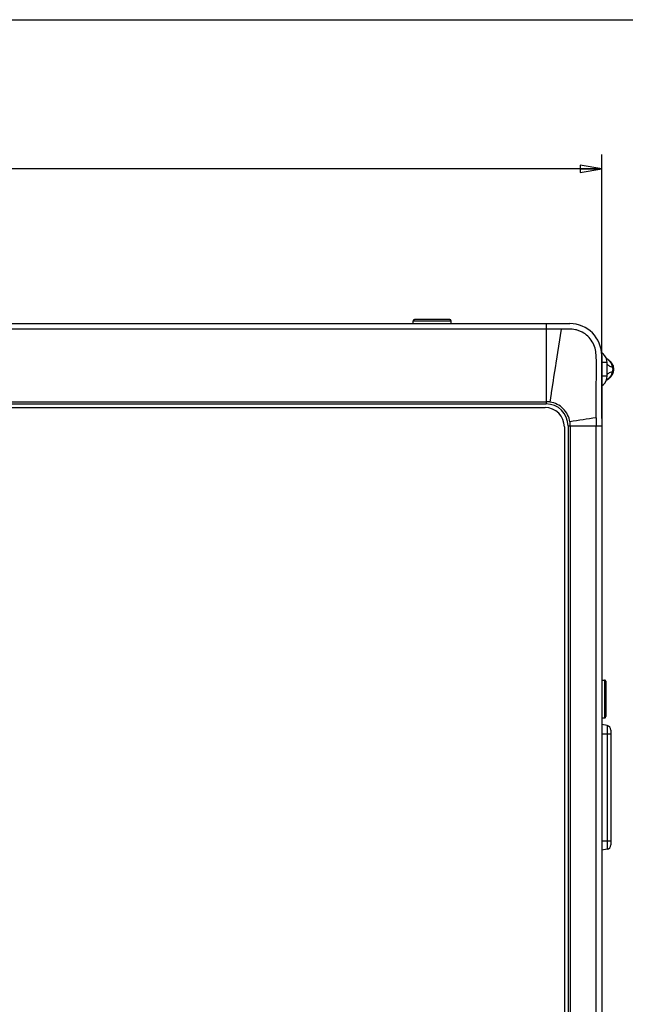
# Model space of a CAD drawing. Units: inches. Extents: x 0 to 22, y 0 to 17.
# Drawn here: x 12.1 to 17.3, y 8.5 to 17 of the extents above; entities that cross this region are included whole.
import ezdxf

# ---------------------------------------------------------------- set-up
doc = ezdxf.new("R2010")
doc.units = ezdxf.units.IN
doc.header["$LTSCALE"] = 1.21
doc.header["$MEASUREMENT"] = 0
doc.layers.get('0').update_dxf_attribs({"linetype": 'CONTINUOUS'})
for name, color, linetype in [('_183178', 7, 'CONTINUOUS'), ('_263080', 7, 'CONTINUOUS'), ('_380651', 7, 'CONTINUOUS'), ('_83626', 7, 'CONTINUOUS')]:
    doc.layers.add(name, color=color, linetype=linetype)
doc.styles.get("Standard").update_dxf_attribs({"font": 'txt', "width": 0.8})
doc.dimstyles.new('DIMSTYLE_1', dxfattribs={"dimtxt": 0.15625, "dimasz": 0.1875, "dimexe": 0.125, "dimexo": 0.0625, "dimgap": 0.078125, "dimtad": 0, "dimtih": 1, "dimtoh": 1, "dimzin": 4, "dimdsep": 46, "dimtxsty": 'Standard', "dimblk": 'CLOSED', "dimblk1": 'CLOSED', "dimblk2": 'CLOSED', "dimcen": 0.09, "dimadec": 0, "dimazin": 0, "dimtfac": 1, "dimtofl": 0, "dimtmove": 0, "dimatfit": 3, "dimldrblk": 'CLOSED', "dimfxl": 1, "dimtolj": 1, "dimtzin": 4, "dimarcsym": 0})

# ---------------------------------------------------------------- blocks, each defined once
blk = doc.blocks.new('_CLOSED')
at = {"color": 0, "linetype": 'ByBlock'}
for p, q in [((0, 0), (-1, 0.167)), ((-1, 0.167), (-1, -0.167)), ((-1, -0.167), (0, 0)), ((-1, 0), (0, 0))]:
    blk.add_line(p, q, dxfattribs=at)
blk = doc.blocks.new('*D1')
at = {"color": 2, "linetype": 'Continuous'}
for p, q in [((5.436, 13.5568), (5.436, 15.8375)), ((17.1289, 13.5568), (17.1289, 15.8375)), ((5.436, 15.7125), (11.0169, 15.7125)), ((17.1289, 15.7125), (11.5481, 15.7125))]:
    blk.add_line(p, q, dxfattribs=at)
at = {"color": 2, "linetype": 'Continuous', "xscale": 0.1875, "yscale": 0.1875, "zscale": 0.1875, "rotation": 180}
blk.add_blockref('_CLOSED', (5.436, 15.7125), dxfattribs=at)
at = {"color": 2, "linetype": 'Continuous', "xscale": 0.1875, "yscale": 0.1875, "zscale": 0.1875}
blk.add_blockref('_CLOSED', (17.1289, 15.7125), dxfattribs=at)
at = {"color": 2, "linetype": 'Continuous', "insert": (11.2825, 15.7907), "char_height": 0.15625, "width": 0.375, "attachment_point": 2, "line_spacing_factor": 0.9}
blk.add_mtext('297', dxfattribs=at)

msp = doc.modelspace()

# ---------------------------------------------------------------- linework, layer by layer
at = {"color": 7, "linetype": 'Continuous'}
msp.add_line((0, 17), (22, 17), dxfattribs=at)
at = {"layer": '_183178', "color": 7, "linetype": 'Continuous'}
for p, q in [((17.1748, 10.9065), (17.1289, 10.9141)), ((17.2077, 10.8677), (17.2077, 9.8768)), ((17.1748, 9.838), (17.1289, 9.8304))]:
    msp.add_line(p, q, dxfattribs=at)
at = {"layer": '_183178', "color": 9, "linetype": 'Continuous'}
for p, q in [((17.1748, 10.9065), (17.1748, 9.838)), ((17.1289, 10.8349), (17.2077, 10.8349)), ((17.2077, 9.9097), (17.1289, 9.9097))]:
    msp.add_line(p, q, dxfattribs=at)
at = {"layer": '_183178', "color": 7, "linetype": 'Continuous'}
for centre, start, end in [((17.1683, 10.8677), 0, 80.53768), ((17.1683, 9.8768), 279.46232, 360)]:
    msp.add_arc(centre, 0.0394, start, end, dxfattribs=at)
at = {"layer": '_263080', "color": 7, "linetype": 'Continuous'}
for p, q in [((5.9262, 13.6518), (16.6388, 13.6518)), ((16.8061, 13.4845), (16.8061, 5.3467))]:
    msp.add_line(p, q, dxfattribs=at)
msp.add_arc((16.6388, 13.4845), 0.1673, 0, 90, dxfattribs=at)
at = {"layer": '_380651', "color": 7, "linetype": 'Continuous'}
for p, q in [((15.5015, 14.3762), (15.5015, 14.4006)), ((15.8172, 14.4104), (15.5113, 14.4104)), ((15.8271, 14.3762), (15.8271, 14.4006)), ((17.1398, 14.1157), (17.1257, 14.1247)), ((17.1758, 13.9234), (17.1758, 14.0396)), ((17.2253, 13.9451), (17.2254, 13.9451)), ((17.2254, 14.0179), (17.2254, 14.0179)), ((17.1732, 13.9295), (17.1732, 13.9295)), ((17.1289, 11.2993), (17.1533, 11.2993)), ((17.1632, 11.2895), (17.1632, 10.9836)), ((17.1289, 10.9737), (17.1533, 10.9737))]:
    msp.add_line(p, q, dxfattribs=at)
at = {"layer": '_380651', "color": 9, "linetype": 'Continuous'}
for p, q in [((15.5015, 14.4006), (15.827, 14.4006)), ((17.1758, 14.0396), (17.1289, 14.0396)), ((17.2254, 13.9451), (17.2255, 13.9454)), ((17.1758, 13.9234), (17.1289, 13.9234)), ((17.1533, 11.2993), (17.1533, 10.9737))]:
    msp.add_line(p, q, dxfattribs=at)
at = {"layer": '_380651', "color": 7, "linetype": 'Continuous'}
for points in [[(17.1758, 14.0396), (17.1739, 14.0589), (17.167, 14.0803), (17.1554, 14.0995), (17.1398, 14.1157)], [(17.2254, 14.0179), (17.2123, 14.039), (17.1901, 14.0612), (17.1683, 14.0762)], [(17.1683, 13.8867), (17.191, 13.9026), (17.2126, 13.9245), (17.2253, 13.9451)], [(17.2254, 13.9451), (17.23, 13.9569), (17.2334, 13.9733), (17.2333, 13.99), (17.2299, 14.0064), (17.2254, 14.0179)], [(17.1289, 13.8403), (17.1398, 13.8473), (17.1554, 13.8635), (17.167, 13.8827), (17.1739, 13.9041), (17.1758, 13.9234)]]:
    msp.add_lwpolyline(points, dxfattribs=at)
for centre, start, end in [((15.5113, 14.4006), 89.99925, 180), ((15.8172, 14.4006), 0, 90.00013), ((17.1533, 11.2895), 359.99925, 90), ((17.1533, 10.9836), 270, 0.00013)]:
    msp.add_arc(centre, 0.00984, start, end, dxfattribs=at)
at = {"layer": '_380651', "color": 9, "linetype": 'Continuous'}
for centre, radius, start, end in [((17.0766, 13.9226), 0.1791, 49.33023, 52.91501), ((17.1151, 13.9622), 0.1238, 37.59197, 40.79407), ((17.1391, 13.9853), 0.0952, 334.98619, 335.21353), ((17.0512, 14.0752), 0.2222, 301.74831, 305.29518), ((17.0712, 14.0471), 0.1877, 305.27502, 310.16664), ((17.1164, 13.9998), 0.1222, 320.35174, 322.08031), ((17.1215, 13.9958), 0.1157, 322.06576, 325.7227)]:
    msp.add_arc(centre, radius, start, end, dxfattribs=at)
for points in [[(17.1685, 14.0766), (17.174, 14.0731), (17.1794, 14.0694), (17.1846, 14.0655)], [(17.1934, 14.0585), (17.1989, 14.0537), (17.2041, 14.0486), (17.2088, 14.0431)], [(17.2132, 14.0378), (17.2179, 14.0316), (17.2221, 14.025), (17.2254, 14.0179)], [(17.2171, 13.9307), (17.2202, 13.9352), (17.223, 13.9401), (17.2253, 13.9451)], [(17.1923, 13.9036), (17.1988, 13.9092), (17.205, 13.9152), (17.2104, 13.9218)]]:
    msp.add_open_spline(points, degree=3, dxfattribs=at)
for points, knots in [([(17.2207, 14.0012), (17.2197, 14.0088), (17.2155, 14.0239), (17.2035, 14.0439), (17.1876, 14.061), (17.1753, 14.0704), (17.169, 14.0748)], [0, 0, 0, 0, 0.250061, 0.499862, 0.749747, 1, 1, 1, 1]), ([(17.1751, 14.0269), (17.1765, 14.0242), (17.1813, 14.019), (17.1912, 14.0125), (17.2047, 14.0064), (17.215, 14.0029), (17.2207, 14.0012)], [0, 0, 0, 0, 0.169442, 0.389027, 0.665663, 1, 1, 1, 1]), ([(17.1687, 13.8881), (17.1751, 13.8924), (17.1874, 13.9019), (17.2008, 13.9161), (17.2094, 13.929), (17.2147, 13.9393), (17.2187, 13.9503), (17.2202, 13.958), (17.2207, 13.9618)], [0, 0, 0, 0, 0.250004, 0.499487, 0.624278, 0.749397, 0.87466, 1, 1, 1, 1]), ([(17.1751, 13.9361), (17.1765, 13.9388), (17.1813, 13.944), (17.1912, 13.9505), (17.2047, 13.9567), (17.215, 13.9601), (17.2207, 13.9618)], [0, 0, 0, 0, 0.169426, 0.388999, 0.66564, 1, 1, 1, 1]), ([(17.2254, 14.0179), (17.2259, 14.0168), (17.2264, 14.0142), (17.2258, 14.0101), (17.2238, 14.0056), (17.2219, 14.0027), (17.2207, 14.0012)], [0, 0, 0, 0, 0.197444, 0.420711, 0.686077, 1, 1, 1, 1]), ([(17.2207, 14.0012), (17.2223, 13.9948), (17.2243, 13.9815), (17.2223, 13.9683), (17.2207, 13.9618)], [0, 0, 0, 0, 0.500003, 1, 1, 1, 1]), ([(17.2261, 13.9501), (17.226, 13.952), (17.2246, 13.9563), (17.2222, 13.9599), (17.2207, 13.9618)], [0, 0, 0, 0, 0.443972, 1, 1, 1, 1]), ([(17.2255, 13.9454), (17.2257, 13.9458), (17.2262, 13.9473), (17.2263, 13.9489), (17.2261, 13.9501)], [0, 0, 0, 0, 0.240303, 1, 1, 1, 1])]:
    msp.add_open_spline(points, degree=3, knots=knots, dxfattribs=at)
at = {"layer": '_83626', "color": 6, "linetype": 'Continuous'}
for p, q in [((5.7116, 14.3762), (16.8533, 14.3762)), ((16.6486, 14.3289), (5.9163, 14.3289)), ((17.1289, 14.1006), (17.1289, 4.7305)), ((5.9163, 13.7022), (16.6486, 13.7022)), ((5.9163, 13.6833), (16.6486, 13.6833)), ((16.8376, 13.4943), (16.8376, 5.3368)), ((16.8573, 13.4943), (16.8573, 5.3368)), ((17.0817, 5.3368), (17.0817, 13.4943))]:
    msp.add_line(p, q, dxfattribs=at)
at = {"layer": '_83626', "color": 9, "linetype": 'Continuous'}
for p, q in [((16.6486, 14.3762), (16.6486, 13.6833)), ((16.7353, 14.0346), (16.7813, 14.3291)), ((16.7317, 14.0116), (16.7353, 14.0346)), ((16.7163, 13.9134), (16.7317, 14.0116)), ((16.695, 13.7777), (16.7121, 13.8863)), ((16.7121, 13.8863), (16.7163, 13.9134)), ((16.6826, 13.6995), (16.6941, 13.772)), ((16.6941, 13.772), (16.695, 13.7777)), ((16.8376, 13.4943), (17.1289, 13.4943))]:
    msp.add_line(p, q, dxfattribs=at)
at = {"layer": '_83626', "color": 6, "linetype": 'Continuous'}
for centre, radius, start, end in [((16.8533, 14.1006), 0.2756, 0, 90), ((16.649, 13.4933), 0.2089, 80.74856, 90.10994), ((16.6486, 13.4943), 0.189, 0, 90), ((16.6463, 13.4933), 0.211, 6.45351, 9.54708), ((16.651, 13.494), 0.2063, 3.25135, 6.41668), ((28.2412, 13.796), 11.1636, 181.19489, 181.54862), ((16.648, 13.4938), 0.2093, 0.14835, 3.26762)]:
    msp.add_arc(centre, radius, start, end, dxfattribs=at)
at = {"layer": '_83626', "color": 9, "linetype": 'Continuous'}
msp.add_arc((30.3493, -73.0376), 87.6115, 98.711308, 98.860625, dxfattribs=at)
at = {"layer": '_83626', "color": 6, "linetype": 'Continuous'}
for points, knots in [([(16.7813, 14.3291), (16.7592, 14.3289), (16.715, 14.3283), (16.6707, 14.3287), (16.6486, 14.3289)], [0, 0, 0, 0, 0.499985, 1, 1, 1, 1]), ([(17.08, 13.5632), (17.0792, 13.6038), (17.0794, 13.6849), (17.0812, 13.8063), (17.0824, 13.9072), (17.0832, 13.9874), (17.083, 14.0473), (17.0808, 14.1068), (17.0714, 14.186), (17.0269, 14.2577), (16.9698, 14.2993), (16.9326, 14.3158), (16.8932, 14.3265), (16.8422, 14.3307), (16.8016, 14.3293), (16.7813, 14.3291)], [0, 0, 0, 0, 0.126165, 0.252027, 0.377254, 0.439518, 0.501425, 0.563144, 0.624656, 0.74768, 0.810504, 0.842061, 0.873663, 0.936912, 1, 1, 1, 1]), ([(16.8544, 13.5283), (16.8508, 13.5495), (16.837, 13.5911), (16.7984, 13.6439), (16.7454, 13.6824), (16.7038, 13.6961), (16.6826, 13.6995)], [0, 0, 0, 0, 0.250021, 0.500003, 0.749982, 1, 1, 1, 1])]:
    msp.add_open_spline(points, degree=3, knots=knots, dxfattribs=at)

# ---------------------------------------------------------------- dimensions: what is measured, and where the dimension line sits
at = {"color": 2, "linetype": 'Continuous'}
dim = msp.add_linear_dim(base=(17.1289, 15.7125), p1=(5.436, 13.4943), p2=(17.1289, 13.4943), dimstyle='DIMSTYLE_1', dxfattribs=at)
dim.commit()
dim.dimension.update_dxf_attribs({"geometry": '*D1', "text_midpoint": (11.2825, 15.7125), "dimtype": 160})

doc.saveas('drawing.dxf')
